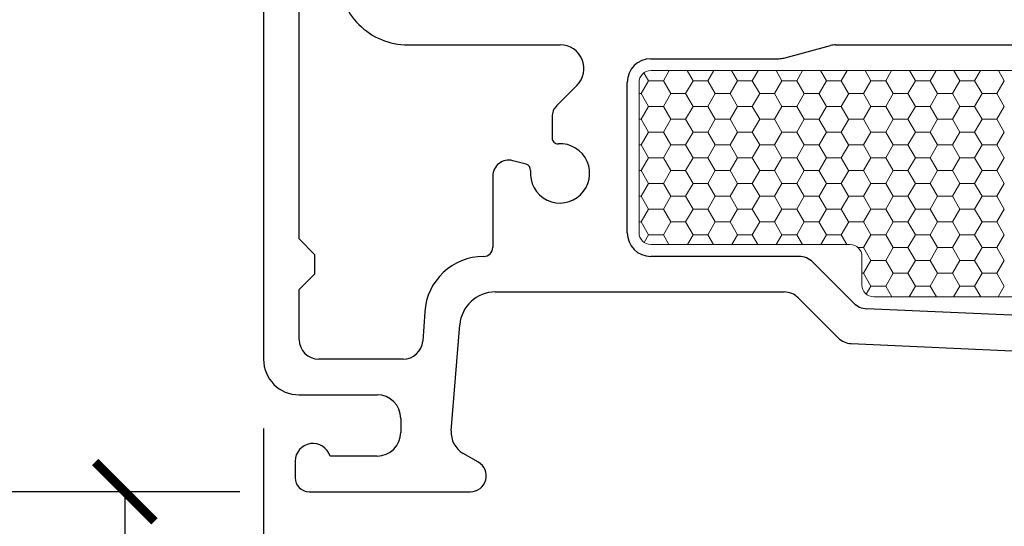
# Model space of a CAD drawing. Units: inches. Extents: x -498 to 909, y 157 to 829.
# Drawn here: x 447 to 449, y 291 to 292 of the extents above; entities that cross this region are included whole.
import ezdxf

# ---------------------------------------------------------------- set-up
doc = ezdxf.new("R2010")
doc.units = ezdxf.units.IN
doc.header["$MEASUREMENT"] = 0
doc.layers.get('Defpoints').update_dxf_attribs({"true_color": 0x737373})
doc.layers.add('1', color=2, linetype='Continuous', lineweight=9)
doc.layers.add('5', color=5, linetype='Continuous', lineweight=30)
doc.layers.add('Dimensions', color=7, linetype='Continuous')
doc.styles.add('ROMANS', font='romans.shx')
doc.dimstyles.new('SMALL + METRIC', dxfattribs={"dimtxt": 0.15, "dimasz": 0.15, "dimexe": 0.15, "dimexo": 0.175, "dimgap": 0.07, "dimtad": 0, "dimdec": 4, "dimzin": 0, "dimdsep": 46, "dimlunit": 5, "dimtxsty": 'ROMANS', "dimblk": 'ARCHTICK', "dimcen": 0.07, "dimclrd": 256, "dimclre": 256, "dimclrt": 256, "dimadec": 0, "dimazin": 0, "dimtfac": 1, "dimtdec": 4, "dimtofl": 0, "dimtmove": 0, "dimatfit": 3, "dimldrblk": 'CLOSEDBLANK', "dimfxl": 1, "dimtfillclr": 3, "dimtolj": 1, "dimtzin": 0, "dimarcsym": 0})

# ---------------------------------------------------------------- blocks, each defined once
blk = doc.blocks.new('_ArchTick')
at = {"color": 0, "linetype": 'ByBlock', "const_width": 0.15}
blk.add_lwpolyline([(-0.5, -0.5), (0.5, 0.5)], dxfattribs=at)
blk = doc.blocks.new('*D98')
at = {"layer": 'Defpoints', "color": 0, "transparency": 16777216}
for p in [(447.2417, 291.4305), (450.4946, 289.9099), (450.4946, 289.6831)]:
    blk.add_point(p, dxfattribs=at)
at = {"layer": 'Dimensions', "lineweight": -2, "transparency": 16777216}
for p, q in [((447.2417, 291.2555), (447.2417, 289.7599)), ((450.4946, 289.8581), (450.4946, 290.0599)), ((447.2417, 289.9099), (448.3732, 289.9099)), ((450.4946, 289.9099), (449.3632, 289.9099))]:
    blk.add_line(p, q, dxfattribs=at)
at = {"layer": 'Dimensions', "lineweight": -2, "transparency": 16777216, "xscale": 0.15, "yscale": 0.15, "zscale": 0.15, "rotation": 180}
blk.add_blockref('_ArchTick', (447.2417, 289.9099), dxfattribs=at)
at = {"layer": 'Dimensions', "lineweight": -2, "transparency": 16777216, "xscale": 0.15, "yscale": 0.15, "zscale": 0.15}
blk.add_blockref('_ArchTick', (450.4946, 289.9099), dxfattribs=at)
at = {"layer": 'Dimensions', "transparency": 16777216, "insert": (448.8682, 289.9099), "char_height": 0.15, "attachment_point": 5, "style": 'ROMANS'}
blk.add_mtext('\\A1;3{\\H1x;\\S1/4;} [83]', dxfattribs=at)
blk = doc.blocks.new('_ClosedBlank')
at = {"color": 0, "linetype": 'ByBlock', "lineweight": -2}
for p, q in [((-1, 0.167), (0, 0)), ((-1, 0.167), (-1, -0.167)), ((0, 0), (-1, -0.167))]:
    blk.add_line(p, q, dxfattribs=at)
blk = doc.blocks.new('*D284')
at = {"layer": 'Defpoints', "color": 0, "transparency": 16777216}
for p in [(446.2901, 295.8087), (447.9172, 295.8087), (447.3567, 291.0955)]:
    blk.add_point(p, dxfattribs=at)
at = {"layer": 'Dimensions', "lineweight": -2, "transparency": 16777216}
for p, q in [((446.2901, 295.6587), (446.2901, 293.94)), ((446.2901, 291.0955), (446.2901, 292.8143)), ((447.1817, 291.0955), (446.1401, 291.0955))]:
    blk.add_line(p, q, dxfattribs=at)
at = {"layer": 'Dimensions', "transparency": 16777216}
blk.add_solid([(446.2651, 295.6587), (446.3151, 295.6587), (446.2901, 295.8087)], dxfattribs=at)
at = {"layer": 'Dimensions', "lineweight": -2, "transparency": 16777216, "xscale": 0.15, "yscale": 0.15, "zscale": 0.15, "rotation": 270}
blk.add_blockref('_ArchTick', (446.2901, 291.0955), dxfattribs=at)
at = {"layer": 'Dimensions', "transparency": 16777216, "insert": (446.2901, 293.3771), "char_height": 0.15, "attachment_point": 5, "rotation": 90, "style": 'ROMANS'}
blk.add_mtext('\\A1;OSM F.S.', dxfattribs=at)
blk = doc.blocks.new('*D285')
at = {"layer": 'Defpoints', "color": 0, "transparency": 16777216}
for p in [(445.8146, 295.8087), (447.9172, 295.8087), (446.9448, 290.6728)]:
    blk.add_point(p, dxfattribs=at)
at = {"layer": 'Dimensions', "lineweight": -2, "transparency": 16777216}
for p, q in [((445.8146, 295.6587), (445.8146, 293.7822)), ((445.8146, 290.6728), (445.8146, 292.5493)), ((446.7698, 290.6728), (445.6646, 290.6728))]:
    blk.add_line(p, q, dxfattribs=at)
at = {"layer": 'Dimensions', "transparency": 16777216}
blk.add_solid([(445.7896, 295.6587), (445.8396, 295.6587), (445.8146, 295.8087)], dxfattribs=at)
at = {"layer": 'Dimensions', "lineweight": -2, "transparency": 16777216, "xscale": 0.15, "yscale": 0.15, "zscale": 0.15, "rotation": 270}
blk.add_blockref('_ArchTick', (445.8146, 290.6728), dxfattribs=at)
at = {"layer": 'Dimensions', "transparency": 16777216, "insert": (445.8146, 293.1658), "char_height": 0.15, "attachment_point": 5, "rotation": 90, "style": 'ROMANS'}
blk.add_mtext('\\A1;OSM NSG.', dxfattribs=at)
blk = doc.blocks.new('*D286')
at = {"layer": 'Defpoints', "color": 0, "transparency": 16777216}
for p in [(447.3567, 291.0955), (446.8907, 290.6728), (451.5497, 290.6728)]:
    blk.add_point(p, dxfattribs=at)
at = {"layer": 'Dimensions', "lineweight": -2, "transparency": 16777216}
for p, q in [((447.1817, 291.0955), (446.7407, 291.0955)), ((446.8907, 291.0955), (446.8907, 290.6728)), ((451.3747, 290.6728), (446.7407, 290.6728)), ((446.8907, 290.6728), (446.8907, 290.5228))]:
    blk.add_line(p, q, dxfattribs=at)
at = {"layer": 'Dimensions', "lineweight": -2, "transparency": 16777216, "xscale": 0.15, "yscale": 0.15, "zscale": 0.15}
for p, rotation in [((446.8907, 291.0955), 90), ((446.8907, 290.6728), 270)]:
    blk.add_blockref('_ArchTick', p, dxfattribs=dict(at, rotation=rotation))
at = {"layer": 'Dimensions', "transparency": 16777216, "insert": (446.8907, 290.0314), "char_height": 0.15, "attachment_point": 5, "rotation": 90, "style": 'ROMANS'}
blk.add_mtext('\\A1;{\\H1x;\\S7/16;} [11]', dxfattribs=at)

msp = doc.modelspace()

# ---------------------------------------------------------------- linework, layer by layer
at = {"layer": '1', "color": 2, "linetype": 'Continuous'}
for p, q in [((448.20417, 292.15482), (448.21569, 292.13487)), ((448.26802, 292.16049), (448.25326, 292.13492)), ((448.31339, 292.16049), (448.32819, 292.13487)), ((448.38052, 292.16049), (448.36576, 292.13492)), ((448.42589, 292.16049), (448.44069, 292.13487)), ((448.49302, 292.16049), (448.47826, 292.13492)), ((448.53839, 292.16049), (448.55319, 292.13487)), ((448.60552, 292.16049), (448.59076, 292.13492)), ((448.65089, 292.16049), (448.66569, 292.13487)), ((448.71802, 292.16049), (448.70326, 292.13492)), ((448.76339, 292.16049), (448.77819, 292.13487)), ((448.83052, 292.16049), (448.81576, 292.13492)), ((448.87589, 292.16049), (448.89069, 292.13487)), ((448.94302, 292.16049), (448.92826, 292.13492)), ((448.98839, 292.16049), (449.00319, 292.13487)), ((449.05552, 292.16049), (449.04076, 292.13492)), ((449.10089, 292.16049), (449.11569, 292.13487)), ((448.21576, 292.13492), (448.19701, 292.10244)), ((448.21576, 292.13483), (448.25326, 292.13483)), ((448.25319, 292.13487), (448.27194, 292.1024)), ((448.32826, 292.13492), (448.30951, 292.10244)), ((448.32826, 292.13483), (448.36576, 292.13483)), ((448.36569, 292.13487), (448.38444, 292.1024)), ((448.44076, 292.13492), (448.42201, 292.10244)), ((448.44076, 292.13483), (448.47826, 292.13483)), ((448.47819, 292.13487), (448.49694, 292.1024)), ((448.55326, 292.13492), (448.53451, 292.10244)), ((448.55326, 292.13483), (448.59076, 292.13483)), ((448.59069, 292.13487), (448.60944, 292.1024)), ((448.66576, 292.13492), (448.64701, 292.10244)), ((448.66576, 292.13483), (448.70326, 292.13483)), ((448.70319, 292.13487), (448.72194, 292.1024)), ((448.77826, 292.13492), (448.75951, 292.10244)), ((448.77826, 292.13483), (448.81576, 292.13483)), ((448.81569, 292.13487), (448.83444, 292.1024)), ((448.89076, 292.13492), (448.87201, 292.10244)), ((448.89076, 292.13483), (448.92826, 292.13483)), ((448.92819, 292.13487), (448.94694, 292.1024)), ((449.00326, 292.13492), (448.98451, 292.10244)), ((449.00326, 292.13483), (449.04076, 292.13483)), ((449.04069, 292.13487), (449.05944, 292.1024)), ((449.11576, 292.13492), (449.09701, 292.10244)), ((448.19172, 292.10236), (448.19701, 292.10236)), ((448.19694, 292.1024), (448.21569, 292.06992)), ((448.27201, 292.10244), (448.25326, 292.06997)), ((448.27201, 292.10236), (448.30951, 292.10236)), ((448.30944, 292.1024), (448.32819, 292.06992)), ((448.38451, 292.10244), (448.36576, 292.06997)), ((448.38451, 292.10236), (448.42201, 292.10236)), ((448.42194, 292.1024), (448.44069, 292.06992)), ((448.49701, 292.10244), (448.47826, 292.06997)), ((448.49701, 292.10236), (448.53451, 292.10236)), ((448.53444, 292.1024), (448.55319, 292.06992)), ((448.60951, 292.10244), (448.59076, 292.06997)), ((448.60951, 292.10236), (448.64701, 292.10236)), ((448.64694, 292.1024), (448.66569, 292.06992)), ((448.72201, 292.10244), (448.70326, 292.06997)), ((448.72201, 292.10236), (448.75951, 292.10236)), ((448.75944, 292.1024), (448.77819, 292.06992)), ((448.83451, 292.10244), (448.81576, 292.06997)), ((448.83451, 292.10236), (448.87201, 292.10236)), ((448.87194, 292.1024), (448.89069, 292.06992)), ((448.94701, 292.10244), (448.92826, 292.06997)), ((448.94701, 292.10236), (448.98451, 292.10236)), ((448.98444, 292.1024), (449.00319, 292.06992)), ((449.05951, 292.10244), (449.04076, 292.06997)), ((449.05951, 292.10236), (449.09701, 292.10236)), ((449.09694, 292.1024), (449.11569, 292.06992)), ((448.21576, 292.06997), (448.19701, 292.03749)), ((448.21576, 292.06988), (448.25326, 292.06988)), ((448.25319, 292.06992), (448.27194, 292.03744)), ((448.32826, 292.06997), (448.30951, 292.03749)), ((448.32826, 292.06988), (448.36576, 292.06988)), ((448.36569, 292.06992), (448.38444, 292.03744)), ((448.44076, 292.06997), (448.42201, 292.03749)), ((448.44076, 292.06988), (448.47826, 292.06988)), ((448.47819, 292.06992), (448.49694, 292.03744)), ((448.55326, 292.06997), (448.53451, 292.03749)), ((448.55326, 292.06988), (448.59076, 292.06988)), ((448.59069, 292.06992), (448.60944, 292.03744)), ((448.66576, 292.06997), (448.64701, 292.03749)), ((448.66576, 292.06988), (448.70326, 292.06988)), ((448.70319, 292.06992), (448.72194, 292.03744)), ((448.77826, 292.06997), (448.75951, 292.03749)), ((448.77826, 292.06988), (448.81576, 292.06988)), ((448.81569, 292.06992), (448.83444, 292.03744)), ((448.89076, 292.06997), (448.87201, 292.03749)), ((448.89076, 292.06988), (448.92826, 292.06988)), ((448.92819, 292.06992), (448.94694, 292.03744)), ((449.00326, 292.06997), (448.98451, 292.03749)), ((449.00326, 292.06988), (449.04076, 292.06988)), ((449.04069, 292.06992), (449.05944, 292.03744)), ((449.11576, 292.06997), (449.09701, 292.03749)), ((448.19172, 292.03741), (448.19701, 292.03741)), ((448.19694, 292.03744), (448.21569, 292.00497)), ((448.27201, 292.03749), (448.25326, 292.00501)), ((448.27201, 292.03741), (448.30951, 292.03741)), ((448.30944, 292.03744), (448.32819, 292.00497)), ((448.38451, 292.03749), (448.36576, 292.00501)), ((448.38451, 292.03741), (448.42201, 292.03741)), ((448.42194, 292.03744), (448.44069, 292.00497)), ((448.49701, 292.03749), (448.47826, 292.00501)), ((448.49701, 292.03741), (448.53451, 292.03741)), ((448.53444, 292.03744), (448.55319, 292.00497)), ((448.60951, 292.03749), (448.59076, 292.00501)), ((448.60951, 292.03741), (448.64701, 292.03741)), ((448.64694, 292.03744), (448.66569, 292.00497)), ((448.72201, 292.03749), (448.70326, 292.00501)), ((448.72201, 292.03741), (448.75951, 292.03741)), ((448.75944, 292.03744), (448.77819, 292.00497)), ((448.83451, 292.03749), (448.81576, 292.00501)), ((448.83451, 292.03741), (448.87201, 292.03741)), ((448.87194, 292.03744), (448.89069, 292.00497)), ((448.94701, 292.03749), (448.92826, 292.00501)), ((448.94701, 292.03741), (448.98451, 292.03741)), ((448.98444, 292.03744), (449.00319, 292.00497)), ((449.05951, 292.03749), (449.04076, 292.00501)), ((449.05951, 292.03741), (449.09701, 292.03741)), ((449.09694, 292.03744), (449.11569, 292.00497)), ((448.21576, 292.00501), (448.19701, 291.97254)), ((448.21576, 292.00493), (448.25326, 292.00493)), ((448.25319, 292.00497), (448.27194, 291.97249)), ((448.32826, 292.00501), (448.30951, 291.97254)), ((448.32826, 292.00493), (448.36576, 292.00493)), ((448.36569, 292.00497), (448.38444, 291.97249)), ((448.44076, 292.00501), (448.42201, 291.97254)), ((448.44076, 292.00493), (448.47826, 292.00493)), ((448.47819, 292.00497), (448.49694, 291.97249)), ((448.55326, 292.00501), (448.53451, 291.97254)), ((448.55326, 292.00493), (448.59076, 292.00493)), ((448.59069, 292.00497), (448.60944, 291.97249)), ((448.66576, 292.00501), (448.64701, 291.97254)), ((448.66576, 292.00493), (448.70326, 292.00493)), ((448.70319, 292.00497), (448.72194, 291.97249)), ((448.77826, 292.00501), (448.75951, 291.97254)), ((448.77826, 292.00493), (448.81576, 292.00493)), ((448.81569, 292.00497), (448.83444, 291.97249)), ((448.89076, 292.00501), (448.87201, 291.97254)), ((448.89076, 292.00493), (448.92826, 292.00493)), ((448.92819, 292.00497), (448.94694, 291.97249)), ((449.00326, 292.00501), (448.98451, 291.97254)), ((449.00326, 292.00493), (449.04076, 292.00493)), ((449.04069, 292.00497), (449.05944, 291.97249)), ((449.11576, 292.00501), (449.09701, 291.97254)), ((448.19172, 291.97245), (448.19701, 291.97245)), ((448.19694, 291.97249), (448.21569, 291.94002)), ((448.27201, 291.97254), (448.25326, 291.94006)), ((448.27201, 291.97245), (448.30951, 291.97245)), ((448.30944, 291.97249), (448.32819, 291.94002)), ((448.38451, 291.97254), (448.36576, 291.94006)), ((448.38451, 291.97245), (448.42201, 291.97245)), ((448.42194, 291.97249), (448.44069, 291.94002)), ((448.49701, 291.97254), (448.47826, 291.94006)), ((448.49701, 291.97245), (448.53451, 291.97245)), ((448.53444, 291.97249), (448.55319, 291.94002)), ((448.60951, 291.97254), (448.59076, 291.94006)), ((448.60951, 291.97245), (448.64701, 291.97245)), ((448.64694, 291.97249), (448.66569, 291.94002)), ((448.72201, 291.97254), (448.70326, 291.94006)), ((448.72201, 291.97245), (448.75951, 291.97245)), ((448.75944, 291.97249), (448.77819, 291.94002)), ((448.83451, 291.97254), (448.81576, 291.94006)), ((448.83451, 291.97245), (448.87201, 291.97245)), ((448.87194, 291.97249), (448.89069, 291.94002)), ((448.94701, 291.97254), (448.92826, 291.94006)), ((448.94701, 291.97245), (448.98451, 291.97245)), ((448.98444, 291.97249), (449.00319, 291.94002)), ((449.05951, 291.97254), (449.04076, 291.94006)), ((449.05951, 291.97245), (449.09701, 291.97245)), ((449.09694, 291.97249), (449.11569, 291.94002)), ((448.21576, 291.94006), (448.19701, 291.90759)), ((448.21576, 291.93998), (448.25326, 291.93998)), ((448.25319, 291.94002), (448.27194, 291.90754)), ((448.32826, 291.94006), (448.30951, 291.90759)), ((448.32826, 291.93998), (448.36576, 291.93998)), ((448.36569, 291.94002), (448.38444, 291.90754)), ((448.44076, 291.94006), (448.42201, 291.90759)), ((448.44076, 291.93998), (448.47826, 291.93998)), ((448.47819, 291.94002), (448.49694, 291.90754)), ((448.55326, 291.94006), (448.53451, 291.90759)), ((448.55326, 291.93998), (448.59076, 291.93998)), ((448.59069, 291.94002), (448.60944, 291.90754)), ((448.66576, 291.94006), (448.64701, 291.90759)), ((448.66576, 291.93998), (448.70326, 291.93998)), ((448.70319, 291.94002), (448.72194, 291.90754)), ((448.77826, 291.94006), (448.75951, 291.90759)), ((448.77826, 291.93998), (448.81576, 291.93998)), ((448.81569, 291.94002), (448.83444, 291.90754)), ((448.89076, 291.94006), (448.87201, 291.90759)), ((448.89076, 291.93998), (448.92826, 291.93998)), ((448.92819, 291.94002), (448.94694, 291.90754)), ((449.00326, 291.94006), (448.98451, 291.90759)), ((449.00326, 291.93998), (449.04076, 291.93998)), ((449.04069, 291.94002), (449.05944, 291.90754)), ((449.11576, 291.94006), (449.09701, 291.90759)), ((448.19172, 291.9075), (448.19701, 291.9075)), ((448.19694, 291.90754), (448.21569, 291.87506)), ((448.27201, 291.90759), (448.25326, 291.87511)), ((448.27201, 291.9075), (448.30951, 291.9075)), ((448.30944, 291.90754), (448.32819, 291.87506)), ((448.38451, 291.90759), (448.36576, 291.87511)), ((448.38451, 291.9075), (448.42201, 291.9075)), ((448.42194, 291.90754), (448.44069, 291.87506)), ((448.49701, 291.90759), (448.47826, 291.87511)), ((448.49701, 291.9075), (448.53451, 291.9075)), ((448.53444, 291.90754), (448.55319, 291.87506)), ((448.60951, 291.90759), (448.59076, 291.87511)), ((448.60951, 291.9075), (448.64701, 291.9075)), ((448.64694, 291.90754), (448.66569, 291.87506)), ((448.72201, 291.90759), (448.70326, 291.87511)), ((448.72201, 291.9075), (448.75951, 291.9075)), ((448.75944, 291.90754), (448.77819, 291.87506)), ((448.83451, 291.90759), (448.81576, 291.87511)), ((448.83451, 291.9075), (448.87201, 291.9075)), ((448.87194, 291.90754), (448.89069, 291.87506)), ((448.94701, 291.90759), (448.92826, 291.87511)), ((448.94701, 291.9075), (448.98451, 291.9075)), ((448.98444, 291.90754), (449.00319, 291.87506)), ((449.05951, 291.90759), (449.04076, 291.87511)), ((449.05951, 291.9075), (449.09701, 291.9075)), ((449.09694, 291.90754), (449.11569, 291.87506)), ((448.21576, 291.87511), (448.19701, 291.84263)), ((448.21576, 291.87503), (448.25326, 291.87503)), ((448.25319, 291.87506), (448.27194, 291.84259)), ((448.32826, 291.87511), (448.30951, 291.84263)), ((448.32826, 291.87503), (448.36576, 291.87503)), ((448.36569, 291.87506), (448.38444, 291.84259)), ((448.44076, 291.87511), (448.42201, 291.84263)), ((448.44076, 291.87503), (448.47826, 291.87503)), ((448.47819, 291.87506), (448.49694, 291.84259)), ((448.55326, 291.87511), (448.53451, 291.84263)), ((448.55326, 291.87503), (448.59076, 291.87503)), ((448.59069, 291.87506), (448.60944, 291.84259)), ((448.66576, 291.87511), (448.64701, 291.84263)), ((448.66576, 291.87503), (448.70326, 291.87503)), ((448.70319, 291.87506), (448.72194, 291.84259)), ((448.77826, 291.87511), (448.75951, 291.84263)), ((448.77826, 291.87503), (448.81576, 291.87503)), ((448.81569, 291.87506), (448.83444, 291.84259)), ((448.89076, 291.87511), (448.87201, 291.84263)), ((448.89076, 291.87503), (448.92826, 291.87503)), ((448.92819, 291.87506), (448.94694, 291.84259)), ((449.00326, 291.87511), (448.98451, 291.84263)), ((449.00326, 291.87503), (449.04076, 291.87503)), ((449.04069, 291.87506), (449.05944, 291.84259)), ((449.11576, 291.87511), (449.09701, 291.84263)), ((448.19172, 291.84255), (448.19701, 291.84255)), ((448.19694, 291.84259), (448.21569, 291.81011)), ((448.27201, 291.84263), (448.25326, 291.81016)), ((448.27201, 291.84255), (448.30951, 291.84255)), ((448.30944, 291.84259), (448.32819, 291.81011)), ((448.38451, 291.84263), (448.36576, 291.81016)), ((448.38451, 291.84255), (448.42201, 291.84255)), ((448.42194, 291.84259), (448.44069, 291.81011)), ((448.49701, 291.84263), (448.47826, 291.81016)), ((448.49701, 291.84255), (448.53451, 291.84255)), ((448.53444, 291.84259), (448.55319, 291.81011)), ((448.60951, 291.84263), (448.59076, 291.81016)), ((448.60951, 291.84255), (448.64701, 291.84255)), ((448.64694, 291.84259), (448.66569, 291.81011)), ((448.72201, 291.84263), (448.70326, 291.81016)), ((448.72201, 291.84255), (448.75951, 291.84255)), ((448.75944, 291.84259), (448.77819, 291.81011)), ((448.83451, 291.84263), (448.81576, 291.81016)), ((448.83451, 291.84255), (448.87201, 291.84255)), ((448.87194, 291.84259), (448.89069, 291.81011)), ((448.94701, 291.84263), (448.92826, 291.81016)), ((448.94701, 291.84255), (448.98451, 291.84255)), ((448.98444, 291.84259), (449.00319, 291.81011)), ((449.05951, 291.84263), (449.04076, 291.81016)), ((449.05951, 291.84255), (449.09701, 291.84255)), ((449.09694, 291.84259), (449.11569, 291.81011)), ((448.21576, 291.81016), (448.19701, 291.77768)), ((448.21576, 291.81007), (448.25326, 291.81007)), ((448.25319, 291.81011), (448.27194, 291.77764)), ((448.32826, 291.81016), (448.30951, 291.77768)), ((448.32826, 291.81007), (448.36576, 291.81007)), ((448.36569, 291.81011), (448.38444, 291.77764)), ((448.44076, 291.81016), (448.42201, 291.77768)), ((448.44076, 291.81007), (448.47826, 291.81007)), ((448.47819, 291.81011), (448.49694, 291.77764)), ((448.55326, 291.81016), (448.53451, 291.77768)), ((448.55326, 291.81007), (448.59076, 291.81007)), ((448.59069, 291.81011), (448.60944, 291.77764)), ((448.66576, 291.81016), (448.64701, 291.77768)), ((448.66576, 291.81007), (448.70326, 291.81007)), ((448.70319, 291.81011), (448.72194, 291.77764)), ((448.77826, 291.81016), (448.75951, 291.77768)), ((448.77826, 291.81007), (448.81576, 291.81007)), ((448.81569, 291.81011), (448.83444, 291.77764)), ((448.89076, 291.81016), (448.87201, 291.77768)), ((448.89076, 291.81007), (448.92826, 291.81007)), ((448.92819, 291.81011), (448.94694, 291.77764)), ((449.00326, 291.81016), (448.98451, 291.77768)), ((449.00326, 291.81007), (449.04076, 291.81007)), ((449.04069, 291.81011), (449.05944, 291.77764)), ((449.11576, 291.81016), (449.09701, 291.77768)), ((448.19172, 291.7776), (448.19701, 291.7776)), ((448.19694, 291.77764), (448.21569, 291.74516)), ((448.27201, 291.77768), (448.25326, 291.74521)), ((448.27201, 291.7776), (448.30951, 291.7776)), ((448.30944, 291.77764), (448.32819, 291.74516)), ((448.38451, 291.77768), (448.36576, 291.74521)), ((448.38451, 291.7776), (448.42201, 291.7776)), ((448.42194, 291.77764), (448.44069, 291.74516)), ((448.49701, 291.77768), (448.47826, 291.74521)), ((448.49701, 291.7776), (448.53451, 291.7776)), ((448.53444, 291.77764), (448.55319, 291.74516)), ((448.60951, 291.77768), (448.59076, 291.74521)), ((448.60951, 291.7776), (448.64701, 291.7776)), ((448.64694, 291.77764), (448.66569, 291.74516)), ((448.72201, 291.77768), (448.70326, 291.74521)), ((448.72201, 291.7776), (448.75951, 291.7776)), ((448.75944, 291.77764), (448.77819, 291.74516)), ((448.83451, 291.77768), (448.81576, 291.74521)), ((448.83451, 291.7776), (448.87201, 291.7776)), ((448.87194, 291.77764), (448.89069, 291.74516)), ((448.94701, 291.77768), (448.92826, 291.74521)), ((448.94701, 291.7776), (448.98451, 291.7776)), ((448.98444, 291.77764), (449.00319, 291.74516)), ((449.05951, 291.77768), (449.04076, 291.74521)), ((449.05951, 291.7776), (449.09701, 291.7776)), ((449.09694, 291.77764), (449.11569, 291.74516)), ((448.21576, 291.74521), (448.20459, 291.72587)), ((448.21576, 291.74512), (448.25326, 291.74512)), ((448.25319, 291.74516), (448.26743, 291.72049)), ((448.32826, 291.74521), (448.31399, 291.72049)), ((448.32826, 291.74512), (448.36576, 291.74512)), ((448.36569, 291.74516), (448.37993, 291.72049)), ((448.44076, 291.74521), (448.42649, 291.72049)), ((448.44076, 291.74512), (448.47826, 291.74512)), ((448.47819, 291.74516), (448.49243, 291.72049)), ((448.55326, 291.74521), (448.53899, 291.72049)), ((448.55326, 291.74512), (448.59076, 291.74512)), ((448.59069, 291.74516), (448.60493, 291.72049)), ((448.66576, 291.74521), (448.65149, 291.72049)), ((448.66576, 291.74512), (448.70326, 291.74512)), ((448.70319, 291.74516), (448.71743, 291.72049)), ((448.77826, 291.74521), (448.75951, 291.71273)), ((448.77826, 291.74512), (448.81576, 291.74512)), ((448.81569, 291.74516), (448.83444, 291.71268)), ((448.89076, 291.74521), (448.87201, 291.71273)), ((448.89076, 291.74512), (448.92826, 291.74512)), ((448.92819, 291.74516), (448.94694, 291.71268)), ((449.00326, 291.74521), (448.98451, 291.71273)), ((449.00326, 291.74512), (449.04076, 291.74512)), ((449.04069, 291.74516), (449.05944, 291.71268)), ((449.11576, 291.74521), (449.09701, 291.71273)), ((448.74582, 291.71265), (448.75951, 291.71265)), ((448.75944, 291.71268), (448.77819, 291.68021)), ((448.83451, 291.71273), (448.81576, 291.68026)), ((448.83451, 291.71265), (448.87201, 291.71265)), ((448.87194, 291.71268), (448.89069, 291.68021)), ((448.94701, 291.71273), (448.92826, 291.68026)), ((448.94701, 291.71265), (448.98451, 291.71265)), ((448.98444, 291.71268), (449.00319, 291.68021)), ((449.05951, 291.71273), (449.04076, 291.68026)), ((449.05951, 291.71265), (449.09701, 291.71265)), ((449.09694, 291.71268), (449.11569, 291.68021)), ((448.77826, 291.68026), (448.75951, 291.64778)), ((448.77826, 291.68017), (448.81576, 291.68017)), ((448.81569, 291.68021), (448.83444, 291.64773)), ((448.89076, 291.68026), (448.87201, 291.64778)), ((448.89076, 291.68017), (448.92826, 291.68017)), ((448.92819, 291.68021), (448.94694, 291.64773)), ((449.00326, 291.68026), (448.98451, 291.64778)), ((449.00326, 291.68017), (449.04076, 291.68017)), ((449.04069, 291.68021), (449.05944, 291.64773)), ((449.11576, 291.68026), (449.09701, 291.64778)), ((448.75559, 291.6477), (448.75951, 291.6477)), ((448.75944, 291.64773), (448.77819, 291.61526)), ((448.83451, 291.64778), (448.81576, 291.6153)), ((448.83451, 291.6477), (448.87201, 291.6477)), ((448.87194, 291.64773), (448.89069, 291.61526)), ((448.94701, 291.64778), (448.92826, 291.6153)), ((448.94701, 291.6477), (448.98451, 291.6477)), ((448.98444, 291.64773), (449.00319, 291.61526)), ((449.05951, 291.64778), (449.04076, 291.6153)), ((449.05951, 291.6477), (449.09701, 291.6477)), ((449.09694, 291.64773), (449.11569, 291.61526)), ((448.77826, 291.6153), (448.76655, 291.59503)), ((448.77826, 291.61522), (448.81576, 291.61522)), ((448.81569, 291.61526), (448.8313, 291.58821)), ((448.89076, 291.6153), (448.87511, 291.58821)), ((448.89076, 291.61522), (448.92826, 291.61522)), ((448.92819, 291.61526), (448.9438, 291.58821)), ((449.00326, 291.6153), (448.98761, 291.58821)), ((449.00326, 291.61522), (449.04076, 291.61522)), ((449.04069, 291.61526), (449.0563, 291.58821)), ((449.11576, 291.6153), (449.10011, 291.58821))]:
    msp.add_line(p, q, dxfattribs=at)
at = {"layer": '1'}
for p, q in [((448.22172, 292.16049), (450.12726, 292.16049)), ((448.19172, 291.75049), (448.19172, 292.13049)), ((448.72559, 291.72049), (448.22172, 291.72049)), ((448.75559, 291.61821), (448.75559, 291.69049)), ((450.37172, 291.58821), (448.78559, 291.58821))]:
    msp.add_line(p, q, dxfattribs=at)
for centre, start, end in [((448.22172, 292.13049), 90, 180), ((448.22172, 291.75049), 180, 270), ((448.72559, 291.69049), 0, 90), ((448.78559, 291.61821), 180, 270)]:
    msp.add_arc(centre, 0.03, start, end, dxfattribs=at)
at = {"layer": '5'}
for p, q in [((447.24172, 292.9828), (447.24172, 291.43049)), ((447.33172, 291.73473), (447.33172, 292.66649)), ((447.60672, 292.22549), (447.99217, 292.22549)), ((448.55824, 292.1922), (448.67614, 292.22379)), ((448.68908, 292.22549), (449.65118, 292.22549)), ((448.22172, 292.19049), (448.5453, 292.19049)), ((448.03459, 292.12307), (447.98343, 292.07191)), ((448.16172, 291.75049), (448.16172, 292.13049)), ((447.97172, 292.04362), (447.97172, 291.99035)), ((447.906, 291.92346), (447.87207, 291.93255)), ((447.82172, 291.89392), (447.82172, 291.71349)), ((447.37172, 291.69473), (447.33172, 291.73473)), ((447.37172, 291.64658), (447.37172, 291.69473)), ((448.59601, 291.69049), (448.22172, 291.69049)), ((448.73438, 291.57283), (448.63136, 291.67585)), ((447.33172, 291.60658), (447.37172, 291.64658)), ((447.33172, 291.48049), (447.33172, 291.60658)), ((447.82793, 291.60049), (448.55873, 291.60049)), ((448.59408, 291.58585), (448.69546, 291.48448)), ((447.64937, 291.55011), (447.64464, 291.47651)), ((450.3495, 291.48782), (448.76751, 291.55824)), ((447.71674, 291.24913), (447.73821, 291.51767)), ((448.72859, 291.46988), (449.67963, 291.42755)), ((447.59479, 291.43049), (447.38172, 291.43049)), ((447.33172, 291.34049), (447.52872, 291.34049)), ((447.58872, 291.28049), (447.58872, 291.24549)), ((447.52872, 291.18549), (447.4098, 291.18549)), ((447.78508, 291.17013), (447.74655, 291.19238)), ((447.32172, 291.17249), (447.32172, 291.13049)), ((447.35672, 291.09549), (447.35698, 291.09549)), ((447.35698, 291.09549), (447.76508, 291.09549))]:
    msp.add_line(p, q, dxfattribs=at)
for centre, radius, start, end in [((447.60672, 292.40049), 0.175, 179.99824, 270), ((447.99217, 292.16549), 0.06, 315, 90), ((448.68908, 292.17549), 0.05, 90, 105), ((448.22172, 292.13049), 0.06, 90, 180), ((448.5453, 292.24049), 0.05, 270, 285), ((448.01172, 292.04362), 0.04, 135, 180), ((447.99172, 291.90049), 0.075, 174.59407, 93.18474), ((447.98672, 291.99035), 0.015, 180, 273.18474), ((447.86172, 291.89392), 0.04, 75, 180), ((447.90212, 291.90897), 0.015, 354.59407, 75), ((448.22172, 291.75049), 0.06, 180, 270), ((447.79872, 291.71349), 0.023, 270.11184, 0), ((447.79906, 291.54049), 0.15, 90.11184, 176.32348), ((448.59601, 291.64049), 0.05, 45, 90), ((447.82793, 291.51049), 0.09, 90, 175.42813), ((448.55873, 291.55049), 0.05, 45, 90), ((448.76973, 291.60819), 0.05, 225, 267.45121), ((447.38172, 291.48049), 0.05, 180, 270), ((447.59479, 291.48049), 0.05, 270, 355.42813), ((448.73081, 291.51983), 0.05, 225, 267.45121), ((447.33172, 291.43049), 0.09, 180, 270), ((447.52872, 291.28049), 0.06, 0, 90), ((447.52872, 291.24549), 0.06, 270, 360), ((447.77655, 291.24434), 0.06, 175.42813, 240), ((447.36672, 291.17249), 0.045, 16.79051, 180), ((447.76508, 291.13549), 0.04, 270, 60), ((447.35672, 291.13049), 0.035, 180, 270)]:
    msp.add_arc(centre, radius, start, end, dxfattribs=at)

# ---------------------------------------------------------------- dimensions: what is measured, and where the dimension line sits
at = {"layer": 'Dimensions', "transparency": 33554687}
for base, p1, text, picture, middle in [((445.8146, 295.80873), (446.94477, 290.67279), 'OSM NSG.', '*D285', (445.8146, 293.16576)), ((446.29013, 295.80873), (447.35672, 291.09549), 'OSM F.S.', '*D284', (446.29013, 293.37711))]:
    dim = msp.add_linear_dim(base=base, p1=p1, p2=(447.91717, 295.80873), angle=270, text=text, dimstyle='SMALL + METRIC', override={"dimblk1": 'ArchTick', "dimsah": 1, "dimse2": 1}, dxfattribs=at)
    dim.commit()
    dim.dimension.update_dxf_attribs({"geometry": picture, "text_midpoint": middle})
at = {"layer": 'Dimensions'}
dim = msp.add_linear_dim(base=(450.49459, 289.90987), p1=(447.24172, 291.43049), p2=(450.49459, 289.68315), dimstyle='SMALL + METRIC', dxfattribs=at)
dim.commit()
dim.dimension.update_dxf_attribs({"geometry": '*D98', "text_midpoint": (448.86815, 289.90987)})
dim = msp.add_linear_dim(base=(446.89074, 290.67279), p1=(447.35672, 291.09549), p2=(451.54974, 290.67279), angle=90, dimstyle='SMALL + METRIC', dxfattribs=at)
dim.commit()
dim.dimension.update_dxf_attribs({"geometry": '*D286', "text_midpoint": (446.89074, 290.03136)})

doc.saveas('drawing.dxf')
